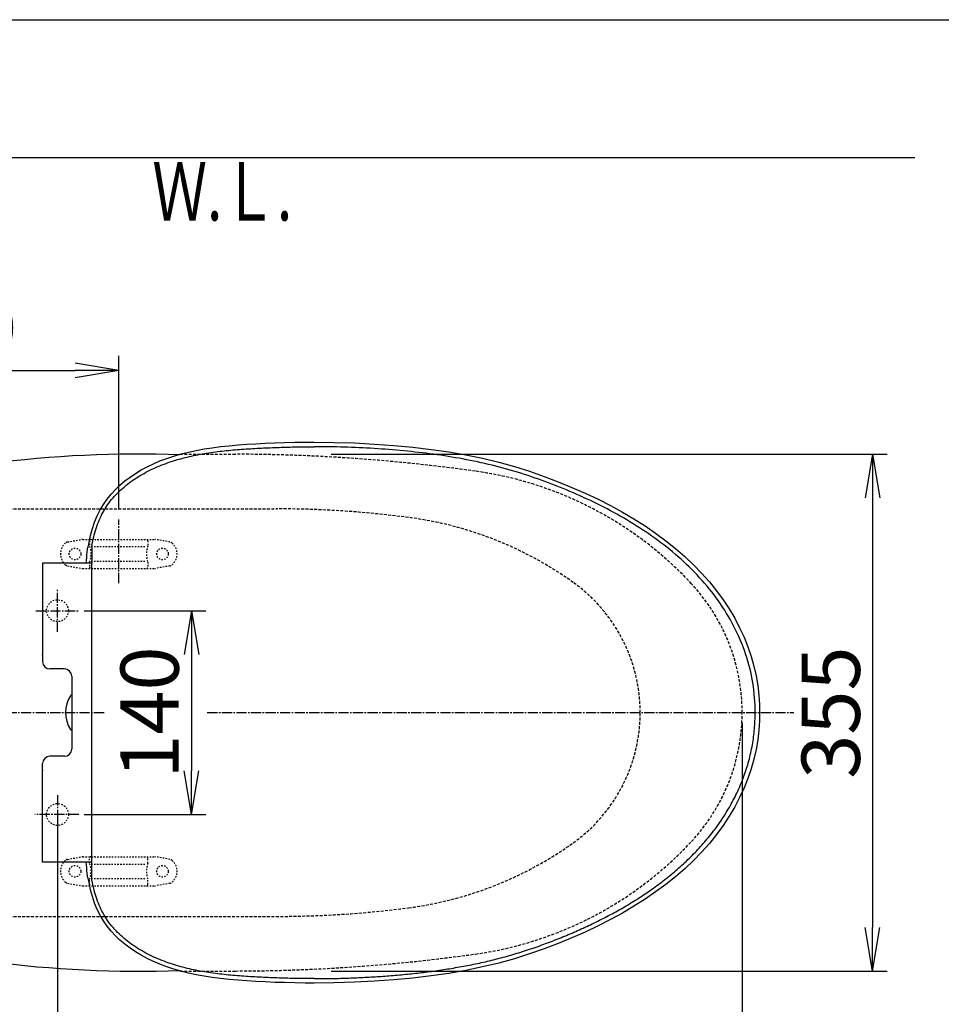
# Model space of a CAD drawing. Extents: x 10 to 2010, y 105 to 2905.
# Drawn here: x 604 to 1237, y 2229 to 2905 of the extents above; entities that cross this region are included whole.
import ezdxf
from ezdxf.enums import TextEntityAlignment as Align

# ---------------------------------------------------------------- set-up
doc = ezdxf.new("R2010")
doc.units = 0
for name, pattern in [('EXLTYPE1', [3, 2, -1]), ('EXLTYPE2', [2, 1, -1]), ('EXLTYPE3', [10, 7, -1, 1, -1])]:
    doc.linetypes.add(name, pattern=pattern)
doc.layers.get('0').update_dxf_attribs({"linetype": 'CONTINUOUS'})
doc.layers.get('DEFPOINTS').update_dxf_attribs({"linetype": 'CONTINUOUS'})
for name, color, linetype in [('便器', 7, 'CONTINUOUS'), ('便座', 7, 'CONTINUOUS'), ('寸法', 7, 'CONTINUOUS'), ('枠', 7, 'CONTINUOUS')]:
    doc.layers.add(name, color=color, linetype=linetype)
doc.styles.add('EXCADDIM1', font='monotxt', dxfattribs={"width": 0.84, "bigfont": 'extfont'})
doc.styles.add('EXCADSTD', font='monotxt', dxfattribs={"bigfont": 'extfont'})
doc.styles.get("Standard").update_dxf_attribs({"font": 'monotxt', "bigfont": 'extfont'})
doc.dimstyles.new('ISO-25', dxfattribs={"dimtxt": 2.5, "dimasz": 2.5, "dimexe": 1.25, "dimexo": 0.625, "dimtad": 1, "dimtxsty": 'STANDARD', "dimcen": 2.5, "dimazin": 3, "dimtfac": 1, "dimtmove": 0, "dimatfit": 3})

# ---------------------------------------------------------------- blocks, each defined once
blk = doc.blocks.new('EX_NORM')
at = {"color": 0, "linetype": 'CONTINUOUS'}
for q in [(-1, 0.167), (-1, 0), (-1, -0.167)]:
    blk.add_line((0, 0), q, dxfattribs=at)
blk = doc.blocks.new('*D15')
at = {"layer": 'DEFPOINTS', "color": 0}
for p in [(351, 2434), (1100, 2429), (1100, 2051)]:
    blk.add_point(p, dxfattribs=at)
at = {"layer": '寸法', "color": 3, "linetype": 'CONTINUOUS'}
for p, q in [((351, 2427), (351, 2041)), ((1100, 2422), (1100, 2041)), ((381, 2051), (1070, 2051))]:
    blk.add_line(p, q, dxfattribs=at)
at = {"layer": '寸法', "color": 3, "xscale": 30, "yscale": 30, "zscale": 30, "rotation": 180}
blk.add_blockref('EX_NORM', (351, 2051), dxfattribs=at)
at = {"layer": '寸法', "color": 3, "xscale": 30, "yscale": 30, "zscale": 30}
blk.add_blockref('EX_NORM', (1100, 2051), dxfattribs=at)
at = {"layer": '寸法', "color": 2, "insert": (725.5, 2074.5), "char_height": 40, "attachment_point": 5, "style": 'EXCADDIM1'}
blk.add_mtext('740', dxfattribs=at)
blk = doc.blocks.new('*D16')
at = {"layer": 'DEFPOINTS', "color": 0}
for p in [(630, 2499), (630, 2359), (721.9, 2359)]:
    blk.add_point(p, dxfattribs=at)
at = {"layer": '寸法', "color": 3, "linetype": 'CONTINUOUS'}
for p, q in [((648.2, 2499), (731.9, 2499)), ((721.9, 2469), (721.9, 2389)), ((648.2, 2359), (731.9, 2359))]:
    blk.add_line(p, q, dxfattribs=at)
at = {"layer": '寸法', "color": 3, "xscale": 30, "yscale": 30, "zscale": 30}
for p, rotation in [((721.9, 2499), 90), ((721.9, 2359), 270)]:
    blk.add_blockref('EX_NORM', p, dxfattribs=dict(at, rotation=rotation))
at = {"layer": '寸法', "color": 2, "insert": (698.4, 2429), "char_height": 40, "attachment_point": 5, "rotation": 90, "style": 'EXCADDIM1'}
blk.add_mtext('140', dxfattribs=at)
blk = doc.blocks.new('*D17')
at = {"layer": 'DEFPOINTS', "color": 0}
for p in [(1100, 2429), (345, 2418), (345, 1996)]:
    blk.add_point(p, dxfattribs=at)
at = {"layer": '寸法', "color": 3, "linetype": 'CONTINUOUS'}
for p, q in [((1100, 2422), (1100, 1986)), ((345, 2411), (345, 1986)), ((1070, 1996), (375, 1996))]:
    blk.add_line(p, q, dxfattribs=at)
at = {"layer": '寸法', "color": 3, "xscale": 30, "yscale": 30, "zscale": 30, "rotation": 180}
blk.add_blockref('EX_NORM', (345, 1996), dxfattribs=at)
at = {"layer": '寸法', "color": 3, "xscale": 30, "yscale": 30, "zscale": 30}
blk.add_blockref('EX_NORM', (1100, 1996), dxfattribs=at)
at = {"layer": '寸法', "color": 2, "insert": (722.5, 2019.5), "char_height": 40, "attachment_point": 5, "style": 'EXCADDIM1'}
blk.add_mtext('755', dxfattribs=at)
blk = doc.blocks.new('*D18')
at = {"layer": 'DEFPOINTS', "color": 0}
for p in [(1100, 2429), (630, 2366), (630, 2105)]:
    blk.add_point(p, dxfattribs=at)
at = {"layer": '寸法', "color": 3, "linetype": 'CONTINUOUS'}
for p, q in [((1100, 2422), (1100, 2095)), ((630, 2359), (630, 2095)), ((1070, 2105), (660, 2105))]:
    blk.add_line(p, q, dxfattribs=at)
at = {"layer": '寸法', "color": 3, "xscale": 30, "yscale": 30, "zscale": 30, "rotation": 180}
blk.add_blockref('EX_NORM', (630, 2105), dxfattribs=at)
at = {"layer": '寸法', "color": 3, "xscale": 30, "yscale": 30, "zscale": 30}
blk.add_blockref('EX_NORM', (1100, 2105), dxfattribs=at)
at = {"layer": '寸法', "color": 2, "insert": (865, 2128.5), "char_height": 40, "attachment_point": 5, "style": 'EXCADDIM1'}
blk.add_mtext('470', dxfattribs=at)
blk = doc.blocks.new('*D19')
at = {"layer": 'DEFPOINTS', "color": 0}
for p in [(812.93, 2606.5), (812.93, 2251.5), (1189.5, 2251.5)]:
    blk.add_point(p, dxfattribs=at)
at = {"layer": '寸法', "color": 3, "linetype": 'CONTINUOUS'}
for p, q in [((817.93, 2606.5), (1199.5, 2606.5)), ((1189.5, 2576.5), (1189.5, 2281.5)), ((817.93, 2251.5), (1199.5, 2251.5))]:
    blk.add_line(p, q, dxfattribs=at)
at = {"layer": '寸法', "color": 3, "xscale": 30, "yscale": 30, "zscale": 30}
for p, rotation in [((1189.5, 2606.5), 90), ((1189.5, 2251.5), 270)]:
    blk.add_blockref('EX_NORM', p, dxfattribs=dict(at, rotation=rotation))
at = {"layer": '寸法', "color": 2, "insert": (1166, 2429), "char_height": 40, "attachment_point": 5, "rotation": 90, "style": 'EXCADDIM1'}
blk.add_mtext('355', dxfattribs=at)
blk = doc.blocks.new('*D20')
at = {"layer": 'DEFPOINTS', "color": 0}
for p in [(672, 2664), (672, 2561.6), (345, 2429)]:
    blk.add_point(p, dxfattribs=at)
at = {"layer": '寸法', "color": 3, "linetype": 'CONTINUOUS'}
for p, q in [((672, 2568.6), (672, 2674)), ((375, 2664), (642, 2664))]:
    blk.add_line(p, q, dxfattribs=at)
at = {"layer": '寸法', "color": 3, "xscale": 30, "yscale": 30, "zscale": 30, "rotation": 180}
blk.add_blockref('EX_NORM', (345, 2664), dxfattribs=at)
at = {"layer": '寸法', "color": 3, "xscale": 30, "yscale": 30, "zscale": 30}
blk.add_blockref('EX_NORM', (672, 2664), dxfattribs=at)
at = {"layer": '寸法', "color": 2, "insert": (537.5, 2687.5), "char_height": 40, "attachment_point": 5, "style": 'EXCADDIM1'}
blk.add_mtext('（327）', dxfattribs=at)

msp = doc.modelspace()

# ---------------------------------------------------------------- linework, layer by layer
at = {"layer": '便器', "color": 7, "linetype": 'CONTINUOUS'}
msp.add_line((1218.5, 2810), (345, 2810), dxfattribs=at)
at = {"layer": '便器', "color": 2, "linetype": 'EXLTYPE1'}
for p, q in [((714.079, 2606.5), (752.085, 2606.5)), ((714.079, 2251.5), (752.085, 2251.5))]:
    msp.add_line(p, q, dxfattribs=at)
at = {"layer": '便器', "color": 6, "linetype": 'EXLTYPE1'}
for p, q in [((443.784, 2569), (780, 2569)), ((443.784, 2289), (780, 2289))]:
    msp.add_line(p, q, dxfattribs=at)
at = {"layer": '便器', "color": 6, "linetype": 'EXLTYPE3'}
for p, q in [((672, 2518), (672, 2561.6)), ((345, 2429), (662.7, 2429)), ((732.8, 2429), (1135.5, 2429))]:
    msp.add_line(p, q, dxfattribs=at)
at = {"layer": '便器', "color": 6, "linetype": 'EXLTYPE2'}
for p, q in [((636.894, 2546.211), (646.779, 2547.954)), ((647.3, 2548), (696.775, 2548)), ((652.037, 2547), (652.037, 2543.568)), ((692.037, 2547), (692.037, 2543.568)), ((707.18, 2546.211), (697.296, 2547.954)), ((653.037, 2543), (691.037, 2543)), ((636.894, 2529.788), (646.779, 2528.046)), ((652.037, 2532.432), (652.037, 2529)), ((653.037, 2533), (691.037, 2533)), ((692.037, 2532.432), (692.037, 2529)), ((707.18, 2529.788), (697.296, 2528.046)), ((647.3, 2528), (696.775, 2528)), ((636.894, 2328.211), (646.779, 2329.954)), ((647.3, 2330), (696.775, 2330)), ((652.037, 2325.568), (652.037, 2329)), ((692.037, 2325.568), (692.037, 2329)), ((707.18, 2328.211), (697.296, 2329.954)), ((653.037, 2325), (691.037, 2325)), ((652.037, 2311), (652.037, 2314.432)), ((653.037, 2315), (691.037, 2315)), ((692.037, 2311), (692.037, 2314.432)), ((636.894, 2311.788), (646.779, 2310.046)), ((647.3, 2310), (696.775, 2310)), ((707.18, 2311.788), (697.296, 2310.046))]:
    msp.add_line(p, q, dxfattribs=at)
at = {"layer": '便器', "color": 3, "linetype": 'CONTINUOUS'}
msp.add_line((1100, 2422), (1100, 2088), dxfattribs=at)
at = {"layer": '便器', "color": 6, "linetype": 'EXLTYPE2'}
for centre in [(642.037, 2538), (702.037, 2538), (642.037, 2320), (702.037, 2320)]:
    msp.add_circle(centre, 4, dxfattribs=at)
at = {"layer": '便器', "color": 2, "linetype": 'CONTINUOUS'}
for centre, start, end in [((686.137, 1806.62), 87.999299, 97.394235), ((686.137, 3051.38), 262.605767, 272.000701)]:
    msp.add_arc(centre, 800, start, end, dxfattribs=at)
at = {"layer": '便器', "color": 2, "linetype": 'EXLTYPE1'}
for centre, radius, start, end in [((750, 1406.5), 1200, 82.004546, 89.900471), ((882.14, 2347.265), 250, 42.931517, 82.004546), ((970, 2429), 130, 0, 42.931517), ((970, 2429), 130, 317.068483, 0), ((882.14, 2510.735), 250, 277.995454, 317.068483), ((750, 3451.5), 1200, 270.099529, 277.995454)]:
    msp.add_arc(centre, radius, start, end, dxfattribs=at)
at = {"layer": '便器', "color": 6, "linetype": 'EXLTYPE1'}
for centre, radius, start, end in [((780, 1869), 700, 82.533351, 90), ((838.477, 2315.184), 250, 54.38706, 82.533351), ((920, 2429), 110, 0, 54.38706), ((920, 2429), 110, 305.61294, 0), ((838.477, 2542.816), 250, 277.466649, 305.61294), ((780, 2989), 700, 270, 277.466649)]:
    msp.add_arc(centre, radius, start, end, dxfattribs=at)
at = {"layer": '便器', "color": 6, "linetype": 'EXLTYPE2'}
for centre, radius, start, end in [((642.037, 2538), 10, 131.321659, 228.678341), ((637.415, 2543.257), 3, 100, 131.321659), ((647.3, 2545), 3, 90, 100), ((653.037, 2547), 1, 90, 180), ((637.037, 2538), 16, 339.635865, 20.364135), ((691.037, 2547), 1, 0, 90), ((707.037, 2538), 16, 159.635865, 200.364135), ((696.775, 2545), 3, 80, 90), ((706.659, 2543.257), 3, 48.678341, 80), ((702.037, 2538), 10, 311.321659, 48.678341), ((637.415, 2532.743), 3, 228.678341, 260), ((706.659, 2532.743), 3, 280, 311.321659), ((647.3, 2531), 3, 260, 270), ((653.037, 2529), 1, 180, 270), ((655.157, 2528.3), 0.3, 270, 345.068583), ((691.037, 2529), 1, 270, 0), ((696.775, 2531), 3, 270, 280), ((642.037, 2320), 10, 131.321659, 228.678341), ((637.415, 2325.257), 3, 100, 131.321659), ((647.3, 2327), 3, 90, 100), ((653.037, 2329), 1, 90, 180), ((655.157, 2329.7), 0.3, 14.931417, 90), ((691.037, 2329), 1, 0, 90), ((696.775, 2327), 3, 80, 90), ((706.659, 2325.257), 3, 48.678341, 80), ((702.037, 2320), 10, 311.321659, 48.678341), ((637.037, 2320), 16, 339.635865, 20.364135), ((707.037, 2320), 16, 159.635865, 200.364135), ((637.415, 2314.743), 3, 228.678341, 260), ((647.3, 2313), 3, 260, 270), ((653.037, 2311), 1, 180, 270), ((691.037, 2311), 1, 270, 0), ((696.775, 2313), 3, 270, 280), ((706.659, 2314.743), 3, 280, 311.321659)]:
    msp.add_arc(centre, radius, start, end, dxfattribs=at)
at = {"layer": '便座', "color": 6, "linetype": 'CONTINUOUS'}
for p, q in [((651.114, 2542.736), (651.651, 2545.789)), ((653.598, 2543.86), (653.598, 2531.718)), ((619.726, 2531.718), (619.726, 2528.008)), ((653.598, 2531.718), (619.726, 2531.718)), ((653.598, 2314.14), (653.598, 2531.718)), ((619.718, 2528.008), (619.718, 2469)), ((619.731, 2468.5), (619.718, 2469)), ((619.731, 2468.5), (619.731, 2464)), ((634.726, 2459.005), (624.726, 2459.005)), ((639.731, 2454), (639.731, 2404)), ((634.726, 2398.995), (624.726, 2398.995)), ((619.731, 2389.5), (619.718, 2389)), ((619.718, 2329.992), (619.718, 2389)), ((619.731, 2389.5), (619.731, 2394)), ((619.726, 2326.282), (619.726, 2329.992)), ((653.598, 2326.282), (619.726, 2326.282)), ((650.628, 2316.237), (650.598, 2316.421)), ((650.598, 2316.421), (650.598, 2316.421)), ((651.651, 2312.211), (651.114, 2315.264))]:
    msp.add_line(p, q, dxfattribs=at)
at = {"layer": '便座', "color": 6, "linetype": 'EXLTYPE3'}
for p, q in [((630, 2484.399), (630, 2513.799)), ((615.1, 2499), (644.4, 2499)), ((630, 2372.3), (630, 2347.2)), ((644.7, 2359), (614.5, 2359))]:
    msp.add_line(p, q, dxfattribs=at)
at = {"layer": '便座', "color": 6, "linetype": 'CONTINUOUS', "flags": 128}
for points in [[(651.651, 2545.789), (652.706, 2550.667), (653.976, 2555.37), (655.471, 2559.862), (657.203, 2564.139), (659.203, 2568.222), (661.477, 2572.078), (663.998, 2575.688), (666.757, 2579.095), (669.727, 2582.302), (672.88, 2585.311), (676.233, 2588.158), (679.771, 2590.84), (683.482, 2593.355), (687.392, 2595.723), (691.499, 2597.941), (695.787, 2599.999), (700.266, 2601.905), (704.936, 2603.659), (709.778, 2605.258), (714.781, 2606.703), (719.937, 2607.995), (725.238, 2609.14), (730.68, 2610.14), (736.252, 2611.003), (741.954, 2611.737), (747.797, 2612.357), (753.776, 2612.877), (759.888, 2613.312), (766.153, 2613.682), (772.571, 2614.004), (779.142, 2614.28), (785.885, 2614.508), (792.809, 2614.68), (799.905, 2614.784), (806.261, 2614.809)], [(653.598, 2543.86), (654.182, 2546.719), (654.507, 2548.197), (654.855, 2549.669), (655.227, 2551.135), (655.625, 2552.595), (656.048, 2554.047), (656.5, 2555.492), (656.979, 2556.928), (657.489, 2558.355), (658.028, 2559.77), (658.6, 2561.172), (659.204, 2562.56), (659.842, 2563.933), (660.514, 2565.288), (661.222, 2566.625), (661.966, 2567.942), (662.747, 2569.238), (663.562, 2570.511), (664.413, 2571.761), (665.298, 2572.988), (666.215, 2574.19), (667.163, 2575.369), (668.139, 2576.525), (669.143, 2577.657), (670.172, 2578.766), (671.227, 2579.851), (672.306, 2580.913), (673.407, 2581.952), (674.53, 2582.968), (675.673, 2583.96), (676.836, 2584.929), (678.017, 2585.874), (679.216, 2586.797), (680.433, 2587.697), (681.665, 2588.574), (682.914, 2589.429), (684.177, 2590.261), (685.455, 2591.072), (686.746, 2591.86), (688.05, 2592.626), (689.366, 2593.371), (690.695, 2594.095), (692.035, 2594.798), (693.385, 2595.479), (694.746, 2596.141), (696.116, 2596.782), (697.496, 2597.403), (698.884, 2598.004), (700.281, 2598.587), (701.686, 2599.15), (703.099, 2599.695), (704.518, 2600.221), (705.945, 2600.73), (707.377, 2601.221), (708.816, 2601.696), (710.26, 2602.153), (711.71, 2602.594), (713.164, 2603.019), (714.622, 2603.428), (716.084, 2603.822), (717.55, 2604.201), (719.019, 2604.565), (720.491, 2604.915), (721.967, 2605.25), (723.445, 2605.572), (724.926, 2605.881), (726.409, 2606.177), (727.895, 2606.46), (729.383, 2606.731), (730.874, 2606.99), (732.366, 2607.238), (733.86, 2607.474), (735.356, 2607.699), (736.853, 2607.914), (738.351, 2608.119), (739.851, 2608.314), (741.352, 2608.499), (742.854, 2608.675), (744.356, 2608.843), (745.86, 2609.002), (747.365, 2609.153), (748.87, 2609.297), (750.376, 2609.434), (751.883, 2609.564), (753.39, 2609.687), (754.897, 2609.805), (756.406, 2609.917), (757.914, 2610.023), (759.423, 2610.125), (760.932, 2610.222), (762.441, 2610.315), (763.95, 2610.404), (765.46, 2610.49), (766.969, 2610.572), (768.479, 2610.651), (769.989, 2610.726), (771.499, 2610.799), (773.009, 2610.869), (774.52, 2610.937), (776.03, 2611.002), (777.541, 2611.064), (779.051, 2611.124), (780.562, 2611.18), (782.073, 2611.234), (783.584, 2611.285), (785.096, 2611.333), (786.607, 2611.378), (788.118, 2611.42), (789.63, 2611.459), (791.141, 2611.494), (792.653, 2611.526), (794.165, 2611.555), (795.676, 2611.581), (797.188, 2611.603), (798.7, 2611.621), (800.212, 2611.636), (801.724, 2611.647), (803.236, 2611.655), (804.748, 2611.659), (806.259, 2611.658)], [(1108.916, 2428.96), (1108.891, 2431.524), (1108.819, 2434.088), (1108.697, 2436.65), (1108.524, 2439.209), (1108.3, 2441.764), (1108.023, 2444.314), (1107.694, 2446.857), (1107.312, 2449.394), (1106.876, 2451.921), (1106.386, 2454.44), (1105.843, 2456.947), (1105.248, 2459.444), (1104.601, 2461.928), (1103.904, 2464.4), (1103.158, 2466.857), (1102.363, 2469.299), (1101.52, 2471.726), (1100.631, 2474.136), (1099.696, 2476.529), (1098.717, 2478.903), (1097.693, 2481.257), (1096.626, 2483.593), (1095.517, 2485.908), (1094.365, 2488.202), (1093.172, 2490.474), (1091.938, 2492.725), (1090.663, 2494.953), (1089.349, 2497.157), (1087.995, 2499.338), (1086.604, 2501.494), (1085.175, 2503.625), (1083.71, 2505.732), (1082.209, 2507.815), (1080.674, 2509.872), (1079.106, 2511.904), (1077.506, 2513.91), (1075.874, 2515.892), (1074.212, 2517.847), (1072.521, 2519.777), (1070.801, 2521.681), (1069.053, 2523.56), (1067.279, 2525.413), (1065.479, 2527.241), (1063.653, 2529.044), (1061.803, 2530.822), (1059.93, 2532.575), (1058.034, 2534.303), (1056.116, 2536.007), (1054.177, 2537.687), (1052.217, 2539.342), (1050.238, 2540.973), (1048.239, 2542.581), (1046.221, 2544.165), (1044.185, 2545.725), (1042.131, 2547.262), (1040.061, 2548.777), (1037.974, 2550.268), (1035.871, 2551.737), (1033.753, 2553.183), (1031.619, 2554.607), (1029.472, 2556.009), (1027.31, 2557.39), (1025.135, 2558.749), (1022.947, 2560.087), (1020.746, 2561.404), (1018.533, 2562.701), (1016.309, 2563.977), (1014.073, 2565.233), (1011.827, 2566.47), (1009.57, 2567.687), (1007.302, 2568.886), (1005.026, 2570.066), (1002.74, 2571.228), (1000.445, 2572.373), (998.142, 2573.501), (995.83, 2574.612), (993.511, 2575.707), (991.184, 2576.785), (988.85, 2577.847), (986.509, 2578.893), (984.16, 2579.922), (981.805, 2580.936), (979.442, 2581.933), (977.073, 2582.913), (974.697, 2583.878), (972.314, 2584.826), (969.925, 2585.758), (967.53, 2586.673), (965.128, 2587.572), (962.72, 2588.454), (960.306, 2589.319), (957.886, 2590.166), (955.46, 2590.997), (953.027, 2591.809), (950.589, 2592.604), (948.145, 2593.382), (945.696, 2594.14), (943.24, 2594.881), (940.779, 2595.603), (938.313, 2596.306), (935.842, 2596.99), (933.365, 2597.655), (930.883, 2598.3), (928.396, 2598.925), (925.904, 2599.531), (923.408, 2600.116), (920.907, 2600.682), (918.401, 2601.229), (915.892, 2601.757), (913.379, 2602.267), (910.862, 2602.759), (908.342, 2603.235), (905.819, 2603.693), (903.293, 2604.135), (900.764, 2604.56), (898.233, 2604.971), (895.699, 2605.366), (893.163, 2605.746), (890.625, 2606.111), (888.085, 2606.462), (885.543, 2606.8), (883, 2607.124), (880.455, 2607.435), (877.908, 2607.733), (875.36, 2608.019), (872.81, 2608.292), (870.259, 2608.554), (867.708, 2608.803), (865.155, 2609.041), (862.6, 2609.268), (860.045, 2609.483), (857.49, 2609.687), (854.933, 2609.881), (852.375, 2610.064), (849.817, 2610.236), (847.258, 2610.399), (844.699, 2610.551), (842.139, 2610.693), (839.578, 2610.825), (837.017, 2610.947), (834.455, 2611.059), (831.893, 2611.162), (829.331, 2611.256), (826.768, 2611.34), (824.205, 2611.414), (821.642, 2611.479), (819.078, 2611.535), (816.515, 2611.581), (813.951, 2611.618), (811.387, 2611.645), (808.823, 2611.662), (806.259, 2611.67)], [(806.261, 2614.809), (819.779, 2614.662), (833.905, 2614.225), (847.635, 2613.514), (860.947, 2612.541), (873.854, 2611.32), (886.398, 2609.848), (898.573, 2608.107), (910.363, 2606.069), (921.806, 2603.702), (932.891, 2601.016), (943.605, 2598.038), (953.984, 2594.79), (964.033, 2591.307), (973.748, 2587.623), (983.159, 2583.757), (992.269, 2579.729), (1001.075, 2575.55), (1009.592, 2571.213), (1017.812, 2566.717), (1025.721, 2562.057), (1033.326, 2557.224), (1040.617, 2552.221), (1047.585, 2547.055), (1054.234, 2541.722), (1060.555, 2536.229), (1066.536, 2530.583), (1072.175, 2524.784), (1077.46, 2518.842), (1082.379, 2512.767), (1086.929, 2506.564), (1091.096, 2500.247), (1094.874, 2493.834), (1098.27, 2487.338), (1101.286, 2480.782), (1103.923, 2474.186), (1106.186, 2467.558), (1108.071, 2460.914), (1109.575, 2454.276), (1110.703, 2447.653), (1111.468, 2441.063), (1111.89, 2434.532), (1112, 2429)], [(649.768, 2531.718), (649.876, 2533.516), (650.015, 2535.47), (650.172, 2537.385), (650.348, 2539.259), (650.542, 2541.093), (650.598, 2541.581)], [(650.598, 2541.579), (650.612, 2541.681), (650.657, 2541.885), (650.722, 2542.08)], [(650.722, 2542.08), (650.805, 2542.263), (650.904, 2542.435), (651.017, 2542.594), (651.142, 2542.737)], [(638.853, 2440.575), (639.095, 2440.879), (639.391, 2441.131), (639.73, 2441.321)], [(806.259, 2246.25), (807.652, 2246.252), (809.044, 2246.256), (810.436, 2246.263), (811.828, 2246.273), (813.221, 2246.286), (814.613, 2246.302), (816.005, 2246.321), (817.397, 2246.344), (818.789, 2246.369), (820.181, 2246.397), (821.573, 2246.429), (822.965, 2246.463), (824.357, 2246.501), (825.748, 2246.541), (827.14, 2246.584), (828.531, 2246.63), (829.923, 2246.678), (831.314, 2246.729), (832.705, 2246.782), (834.097, 2246.838), (835.488, 2246.896), (836.879, 2246.957), (838.269, 2247.021), (839.66, 2247.088), (841.051, 2247.158), (842.441, 2247.23), (843.831, 2247.306), (845.221, 2247.385), (846.611, 2247.467), (848.001, 2247.552), (849.39, 2247.64), (850.78, 2247.732), (852.169, 2247.828), (853.557, 2247.927), (854.946, 2248.03), (856.334, 2248.136), (857.722, 2248.246), (859.109, 2248.36), (860.497, 2248.477), (861.884, 2248.596), (863.271, 2248.719), (864.657, 2248.845), (866.044, 2248.973), (867.43, 2249.104), (868.816, 2249.237), (870.201, 2249.373), (871.587, 2249.512), (872.972, 2249.653), (874.357, 2249.798), (875.741, 2249.946), (877.125, 2250.098), (878.508, 2250.254), (879.892, 2250.413), (881.274, 2250.577), (882.656, 2250.745), (884.038, 2250.917), (885.419, 2251.093), (886.8, 2251.274), (888.18, 2251.459), (889.559, 2251.649), (890.937, 2251.843), (892.315, 2252.042), (893.693, 2252.246), (895.069, 2252.455), (896.445, 2252.668), (897.82, 2252.885), (899.195, 2253.106), (900.569, 2253.332), (901.942, 2253.562), (903.315, 2253.796), (904.687, 2254.033), (906.058, 2254.275), (907.428, 2254.521), (908.798, 2254.772), (910.166, 2255.027), (911.534, 2255.288), (912.901, 2255.553), (914.266, 2255.824), (915.631, 2256.101), (916.994, 2256.384), (918.356, 2256.672), (919.717, 2256.967), (921.077, 2257.267), (922.435, 2257.573), (923.792, 2257.885), (925.148, 2258.203), (926.502, 2258.527), (927.855, 2258.856), (929.206, 2259.192), (930.556, 2259.533), (931.904, 2259.88), (933.251, 2260.233), (934.596, 2260.591), (935.94, 2260.955), (937.283, 2261.324), (938.624, 2261.699), (939.963, 2262.08), (941.301, 2262.465), (942.637, 2262.856), (943.972, 2263.253), (945.305, 2263.655), (946.636, 2264.063), (947.966, 2264.476), (949.294, 2264.894), (950.62, 2265.318), (951.944, 2265.748), (953.267, 2266.182), (954.588, 2266.623), (955.907, 2267.068), (957.224, 2267.519), (958.54, 2267.975), (959.854, 2268.436), (961.166, 2268.903), (962.476, 2269.374), (963.784, 2269.85), (965.091, 2270.33), (966.396, 2270.816), (967.699, 2271.307), (969, 2271.802), (970.299, 2272.302), (971.597, 2272.807), (972.892, 2273.317), (974.186, 2273.832), (975.478, 2274.352), (976.768, 2274.876), (978.056, 2275.406), (979.341, 2275.94), (980.625, 2276.479), (981.907, 2277.023), (983.187, 2277.572), (984.465, 2278.125), (985.74, 2278.684), (987.014, 2279.247), (988.285, 2279.815), (989.555, 2280.388), (990.822, 2280.966), (992.087, 2281.548), (993.349, 2282.135), (994.61, 2282.727), (995.868, 2283.324), (997.124, 2283.926), (998.377, 2284.532), (999.629, 2285.144), (1000.877, 2285.76), (1002.124, 2286.382), (1003.367, 2287.008), (1004.608, 2287.64), (1005.846, 2288.277), (1007.082, 2288.92), (1008.315, 2289.567), (1009.545, 2290.221), (1010.771, 2290.879), (1011.995, 2291.544), (1013.216, 2292.214), (1014.434, 2292.889), (1015.648, 2293.571), (1016.86, 2294.258), (1018.068, 2294.952), (1019.272, 2295.651), (1020.473, 2296.356), (1021.671, 2297.067), (1022.865, 2297.785), (1024.055, 2298.508), (1025.241, 2299.238), (1026.424, 2299.974), (1027.603, 2300.716), (1028.777, 2301.465), (1029.948, 2302.22), (1031.114, 2302.981), (1032.276, 2303.749), (1033.433, 2304.523), (1034.586, 2305.304), (1035.735, 2306.092), (1036.879, 2306.886), (1038.018, 2307.686), (1039.153, 2308.494), (1040.282, 2309.308), (1041.407, 2310.129), (1042.527, 2310.956), (1043.642, 2311.79), (1044.752, 2312.631), (1045.856, 2313.479), (1046.956, 2314.333), (1048.05, 2315.194), (1049.139, 2316.062), (1050.222, 2316.937), (1051.3, 2317.819), (1052.372, 2318.707), (1053.438, 2319.603), (1054.498, 2320.506), (1055.552, 2321.416), (1056.599, 2322.334), (1057.64, 2323.259), (1058.673, 2324.192), (1059.7, 2325.133), (1060.72, 2326.08), (1061.734, 2327.035), (1062.74, 2327.998), (1063.74, 2328.968), (1064.732, 2329.944), (1065.717, 2330.928), (1066.696, 2331.919), (1067.667, 2332.917), (1068.631, 2333.923), (1069.587, 2334.935), (1070.535, 2335.955), (1071.475, 2336.983), (1072.406, 2338.018), (1073.329, 2339.06), (1074.243, 2340.111), (1075.148, 2341.169), (1076.043, 2342.235), (1076.93, 2343.309), (1077.807, 2344.391), (1078.676, 2345.48), (1079.534, 2346.576), (1080.384, 2347.679), (1081.224, 2348.79), (1082.055, 2349.908), (1082.877, 2351.032), (1083.688, 2352.164), (1084.49, 2353.303), (1085.281, 2354.449), (1086.061, 2355.603), (1086.83, 2356.764), (1087.587, 2357.932), (1088.333, 2359.109), (1089.066, 2360.292), (1089.787, 2361.484), (1090.496, 2362.683), (1091.193, 2363.888), (1091.878, 2365.101), (1092.551, 2366.32), (1093.213, 2367.546), (1093.863, 2368.777), (1094.502, 2370.015), (1095.13, 2371.258), (1095.746, 2372.506), (1096.35, 2373.76), (1096.942, 2375.021), (1097.52, 2376.287), (1098.085, 2377.56), (1098.636, 2378.839), (1099.173, 2380.123), (1099.697, 2381.414), (1100.207, 2382.709), (1100.704, 2384.01), (1101.188, 2385.315), (1101.661, 2386.625), (1102.121, 2387.939), (1102.568, 2389.257), (1103.003, 2390.58), (1103.422, 2391.908), (1103.826, 2393.241), (1104.213, 2394.578), (1104.584, 2395.921), (1104.939, 2397.267), (1105.278, 2398.618), (1105.602, 2399.973), (1105.912, 2401.331), (1106.207, 2402.692), (1106.488, 2404.057), (1106.756, 2405.423), (1107.009, 2406.793), (1107.248, 2408.164), (1107.471, 2409.539), (1107.676, 2410.916), (1107.864, 2412.295), (1108.034, 2413.677), (1108.188, 2415.061), (1108.326, 2416.447), (1108.449, 2417.834), (1108.557, 2419.222), (1108.65, 2420.611), (1108.73, 2422.001), (1108.795, 2423.392), (1108.847, 2424.784), (1108.884, 2426.175), (1108.907, 2427.568), (1108.916, 2428.96)], [(1112, 2429), (1111.89, 2423.468), (1111.468, 2416.937), (1110.703, 2410.347), (1109.575, 2403.724), (1108.071, 2397.086), (1106.186, 2390.442), (1103.923, 2383.814), (1101.286, 2377.218), (1098.27, 2370.662), (1094.874, 2364.166), (1091.096, 2357.753), (1086.929, 2351.436), (1082.379, 2345.233), (1077.46, 2339.158), (1072.175, 2333.216), (1066.536, 2327.417), (1060.555, 2321.771), (1054.234, 2316.278), (1047.585, 2310.945), (1040.617, 2305.779), (1033.326, 2300.776), (1025.721, 2295.943), (1017.812, 2291.283), (1009.592, 2286.786), (1001.075, 2282.45), (992.269, 2278.271), (983.159, 2274.243), (973.748, 2270.377), (964.033, 2266.693), (953.984, 2263.21), (943.605, 2259.962), (932.891, 2256.984), (921.806, 2254.298), (910.363, 2251.931), (898.573, 2249.893), (886.398, 2248.151), (873.854, 2246.68), (860.947, 2245.459), (847.635, 2244.486), (833.905, 2243.775), (819.779, 2243.338), (806.261, 2243.191)], [(639.73, 2416.678), (639.391, 2416.869), (639.095, 2417.121), (638.853, 2417.425)], [(650.598, 2316.419), (650.542, 2316.907), (650.348, 2318.741), (650.172, 2320.615), (650.015, 2322.53), (649.876, 2324.484), (649.768, 2326.282)], [(650.753, 2315.847), (650.681, 2316.037), (650.628, 2316.237)], [(651.193, 2315.212), (651.063, 2315.35), (650.945, 2315.504), (650.841, 2315.67), (650.753, 2315.847)], [(806.259, 2246.239), (804.748, 2246.239), (803.236, 2246.243), (801.724, 2246.25), (800.212, 2246.262), (798.7, 2246.277), (797.188, 2246.295), (795.676, 2246.317), (794.165, 2246.343), (792.653, 2246.372), (791.141, 2246.404), (789.63, 2246.44), (788.118, 2246.478), (786.607, 2246.52), (785.096, 2246.565), (783.584, 2246.613), (782.073, 2246.663), (780.562, 2246.717), (779.051, 2246.773), (777.541, 2246.833), (776.03, 2246.895), (774.52, 2246.96), (773.009, 2247.027), (771.499, 2247.097), (769.989, 2247.17), (768.479, 2247.246), (766.969, 2247.325), (765.46, 2247.408), (763.95, 2247.494), (762.441, 2247.583), (760.932, 2247.677), (759.423, 2247.774), (757.914, 2247.876), (756.406, 2247.983), (754.897, 2248.094), (753.39, 2248.212), (751.883, 2248.335), (750.376, 2248.464), (748.87, 2248.601), (747.365, 2248.744), (745.86, 2248.895), (744.356, 2249.054), (742.853, 2249.221), (741.352, 2249.397), (739.851, 2249.582), (738.351, 2249.777), (736.853, 2249.982), (735.355, 2250.196), (733.86, 2250.422), (732.366, 2250.658), (730.873, 2250.905), (729.383, 2251.164), (727.895, 2251.436), (726.409, 2251.719), (724.926, 2252.015), (723.445, 2252.324), (721.966, 2252.646), (720.491, 2252.982), (719.019, 2253.332), (717.55, 2253.696), (716.084, 2254.075), (714.622, 2254.469), (713.164, 2254.879), (711.71, 2255.304), (710.26, 2255.745), (708.816, 2256.202), (707.378, 2256.677), (705.945, 2257.168), (704.519, 2257.677), (703.099, 2258.204), (701.686, 2258.748), (700.282, 2259.312), (698.885, 2259.894), (697.496, 2260.495), (696.117, 2261.116), (694.746, 2261.757), (693.385, 2262.419), (692.035, 2263.1), (690.695, 2263.803), (689.366, 2264.526), (688.05, 2265.271), (686.745, 2266.037), (685.454, 2266.825), (684.177, 2267.635), (682.913, 2268.468), (681.665, 2269.323), (680.432, 2270.2), (679.216, 2271.1), (678.017, 2272.023), (676.836, 2272.969), (675.673, 2273.937), (674.53, 2274.93), (673.407, 2275.945), (672.306, 2276.984), (671.227, 2278.046), (670.172, 2279.132), (669.143, 2280.24), (668.139, 2281.373), (667.163, 2282.528), (666.215, 2283.707), (665.298, 2284.91), (664.413, 2286.136), (663.562, 2287.386), (662.746, 2288.66), (661.966, 2289.955), (661.221, 2291.272), (660.513, 2292.609), (659.841, 2293.964), (659.203, 2295.337), (658.599, 2296.725), (658.028, 2298.127), (657.488, 2299.543), (656.979, 2300.969), (656.5, 2302.405), (656.049, 2303.85), (655.625, 2305.303), (655.228, 2306.762), (654.855, 2308.229), (654.507, 2309.701), (654.182, 2311.178), (653.598, 2314.036)], [(806.261, 2243.191), (799.905, 2243.216), (792.809, 2243.32), (785.885, 2243.492), (779.142, 2243.72), (772.571, 2243.996), (766.153, 2244.317), (759.888, 2244.687), (753.776, 2245.123), (747.797, 2245.643), (741.954, 2246.263), (736.252, 2246.997), (730.68, 2247.86), (725.238, 2248.86), (719.937, 2250.005), (714.781, 2251.297), (709.778, 2252.742), (704.936, 2254.341), (700.266, 2256.095), (695.787, 2258.001), (691.499, 2260.059), (687.392, 2262.277), (683.482, 2264.645), (679.771, 2267.16), (676.233, 2269.842), (672.88, 2272.689), (669.727, 2275.698), (666.757, 2278.905), (663.998, 2282.312), (661.477, 2285.922), (659.203, 2289.778), (657.203, 2293.861), (655.471, 2298.138), (653.976, 2302.63), (652.706, 2307.333), (651.651, 2312.211)]]:
    msp.add_lwpolyline(points, dxfattribs=at)
at = {"layer": '便座', "color": 2, "linetype": 'EXLTYPE2'}
for centre in [(630, 2499), (630, 2359)]:
    msp.add_circle(centre, 7.5, dxfattribs=at)
at = {"layer": '便座', "color": 6, "linetype": 'CONTINUOUS'}
for centre, radius, start, end in [((624.726, 2464), 4.995, 180, 270), ((634.726, 2454), 5.005, 0, 90), ((657.007, 2429), 21.531, 147.716602, 212.283398), ((634.726, 2404), 5.005, 270, 0), ((624.726, 2394), 4.995, 90, 180)]:
    msp.add_arc(centre, radius, start, end, dxfattribs=at)
at = {"layer": '便座', "color": 4, "linetype": 'CONTINUOUS'}
for start, end in [(179.999955, 180), (180, 180.000045)]:
    msp.add_arc((843.459, 2428.999), 145.292, start, end, dxfattribs=at)
at = {"layer": '枠', "color": 7, "linetype": 'CONTINUOUS'}
msp.add_line((190, 2905), (2010, 2905), dxfattribs=at)

# ---------------------------------------------------------------- texts
at = {"layer": '寸法', "color": 2, "linetype": 'CONTINUOUS', "style": 'EXCADSTD', "width": 0.969231}
msp.add_text('Ｗ.Ｌ.', height=40, dxfattribs=at).set_placement((695.087, 2767.046), (791.087, 2767.046), align=Align.FIT)

# ---------------------------------------------------------------- dimensions: what is measured, and where the dimension line sits
at = {"layer": '寸法', "color": 3, "linetype": 'CONTINUOUS'}
for base, p1, p2, text, override, picture, middle in [((672, 2664), (345, 2429), (672, 2561.6), '（327）', {"dimtxt": 40, "dimasz": 30, "dimexe": 10, "dimexo": 7, "dimgap": 0, "dimtad": 1, "dimjust": 0, "dimtih": 0, "dimtoh": 0, "dimdec": 0, "dimzin": 0, "dimlunit": 2, "dimtxsty": 'EXCADDIM1', "dimblk1": 'EX_NORM', "dimblk2": 'EX_NORM', "dimsah": 1, "dimse1": 1, "dimse2": 0, "dimclrd": 3, "dimclre": 3, "dimclrt": 2, "dimtmove": 2}, '*D20', (537.5, 2687.5)), ((1100, 2051), (351.001, 2434), (1100, 2429), '740', {"dimtxt": 40, "dimasz": 30, "dimexe": 10, "dimexo": 7, "dimgap": 0, "dimtad": 1, "dimjust": 0, "dimtih": 0, "dimtoh": 0, "dimdec": 1, "dimzin": 8, "dimlunit": 2, "dimtxsty": 'EXCADDIM1', "dimblk1": 'EX_NORM', "dimblk2": 'EX_NORM', "dimsah": 1, "dimse1": 0, "dimse2": 0, "dimclrd": 3, "dimclre": 3, "dimclrt": 2, "dimtmove": 2}, '*D15', (725.501, 2074.5))]:
    dim = msp.add_linear_dim(base=base, p1=p1, p2=p2, text=text, dimstyle='ISO-25', override=override, dxfattribs=at)
    dim.commit()
    dim.dimension.update_dxf_attribs({"geometry": picture, "text_midpoint": middle, "dimtype": 160})
for base, p1, p2, override, picture, middle in [((1189.5, 2251.5), (812.927, 2606.5), (812.927, 2251.5), {"dimtxt": 40, "dimasz": 30, "dimexe": 10, "dimexo": 5, "dimgap": 0, "dimtad": 1, "dimjust": 0, "dimtih": 0, "dimtoh": 0, "dimdec": 2, "dimzin": 8, "dimlunit": 2, "dimtxsty": 'EXCADDIM1', "dimblk1": 'EX_NORM', "dimblk2": 'EX_NORM', "dimsah": 1, "dimse1": 0, "dimse2": 0, "dimclrd": 3, "dimclre": 3, "dimclrt": 2, "dimtmove": 2}, '*D19', (1166, 2429)), ((721.9, 2359), (630, 2499), (630, 2359), {"dimtxt": 40, "dimasz": 30, "dimexe": 10, "dimexo": 18.200001, "dimgap": 0, "dimtad": 1, "dimjust": 0, "dimtih": 0, "dimtoh": 0, "dimdec": 1, "dimzin": 8, "dimlunit": 2, "dimtxsty": 'EXCADDIM1', "dimblk1": 'EX_NORM', "dimblk2": 'EX_NORM', "dimsah": 1, "dimse1": 0, "dimse2": 0, "dimclrd": 3, "dimclre": 3, "dimclrt": 2, "dimtmove": 2}, '*D16', (698.4, 2429))]:
    dim = msp.add_linear_dim(base=base, p1=p1, p2=p2, angle=90, dimstyle='ISO-25', override=override, dxfattribs=at)
    dim.commit()
    dim.dimension.update_dxf_attribs({"geometry": picture, "text_midpoint": middle, "dimtype": 160})
for base, p2, picture, middle in [((345, 1996), (345, 2418), '*D17', (722.5, 2019.5)), ((630, 2105), (630, 2366), '*D18', (865, 2128.5))]:
    dim = msp.add_linear_dim(base=base, p1=(1100, 2429), p2=p2, dimstyle='ISO-25', override={"dimtxt": 40, "dimasz": 30, "dimexe": 10, "dimexo": 7, "dimgap": 0, "dimtad": 1, "dimjust": 0, "dimtih": 0, "dimtoh": 0, "dimdec": 1, "dimzin": 8, "dimlunit": 2, "dimtxsty": 'EXCADDIM1', "dimblk1": 'EX_NORM', "dimblk2": 'EX_NORM', "dimsah": 1, "dimse1": 0, "dimse2": 0, "dimclrd": 3, "dimclre": 3, "dimclrt": 2, "dimtmove": 2}, dxfattribs=at)
    dim.commit()
    dim.dimension.update_dxf_attribs({"geometry": picture, "text_midpoint": middle, "dimtype": 160})

doc.saveas('drawing.dxf')
